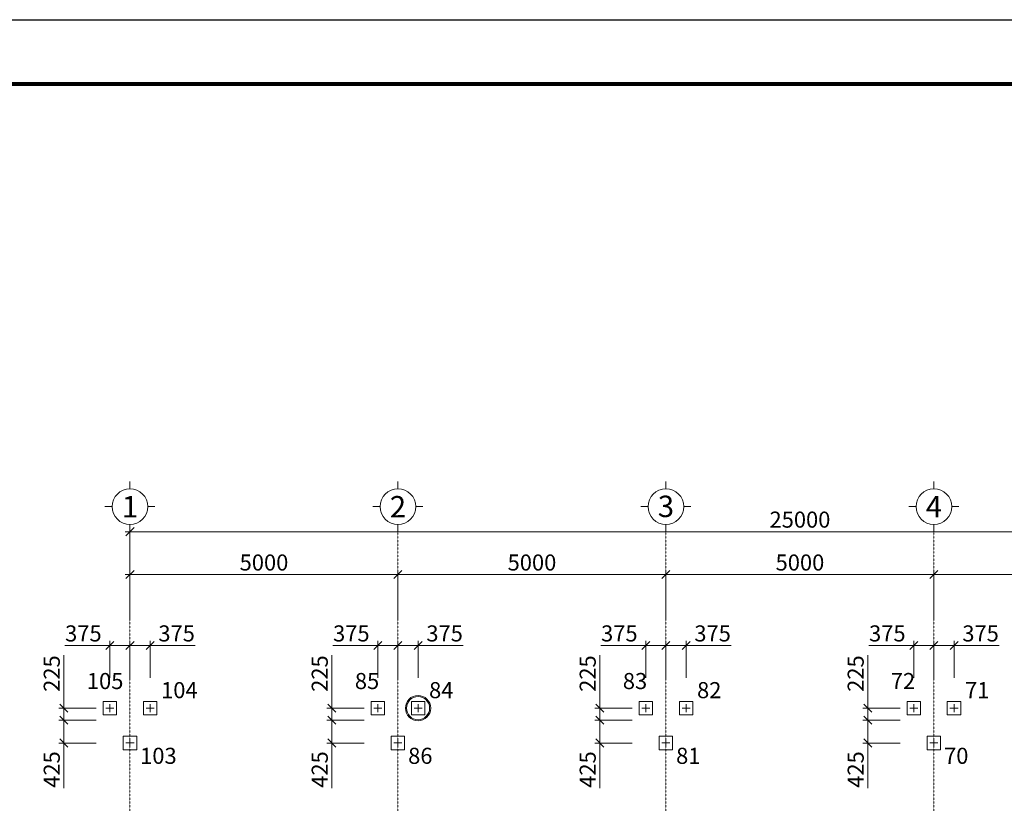
# Model space of a CAD drawing. Units: millimetres. Extents: x 1222 to 64113, y 808 to 45281.
# Drawn here: x 11436 to 29807, y 30664 to 45281 of the extents above; entities that cross this region are included whole.
import ezdxf
from ezdxf.enums import TextEntityAlignment as Align

# ---------------------------------------------------------------- set-up
doc = ezdxf.new("R2010")
doc.units = ezdxf.units.MM
doc.linetypes.add('CENTER', pattern=[2, 1.25, -0.25, 0.25, -0.25])
for name, color, linetype, lineweight in [('Be tong', 83, 'Continuous', 18), ('dim', 251, 'Continuous', 15), ('Net dam', 30, 'Continuous', 18), ('Net truc', 5, 'CENTER', 13), ('text', 2, 'Continuous', 15)]:
    doc.layers.add(name, color=color, linetype=linetype, lineweight=lineweight)
doc.styles.add('Chu 200', font='arial_0.ttf', dxfattribs={"width": 0.7, "height": 200})
doc.styles.add('so 0mm', font='romans.shx', dxfattribs={"width": 0.7})
doc.dimstyles.new('1-150', dxfattribs={"dimscale": 150, "dimtxt": 2, "dimasz": 1, "dimexe": 0.6, "dimexo": 0, "dimgap": 0.5, "dimtad": 1, "dimdec": 0, "dimzin": 0, "dimdsep": 46, "dimtxsty": 'so 0mm', "dimblk": 'OBLIQUE', "dimcen": 0.5, "dimdle": 0.6, "dimclrd": 256, "dimclre": 256, "dimclrt": 84, "dimadec": 0, "dimazin": 0, "dimtfac": 1, "dimtdec": 0, "dimtix": 1, "dimtofl": 0, "dimtmove": 0, "dimatfit": 3, "dimfxl": 1, "dimtolj": 1, "dimtzin": 0, "dimlwd": -1, "dimlwe": -1, "dimarcsym": 1})

# ---------------------------------------------------------------- blocks, each defined once
blk = doc.blocks.new('_Oblique')
at = {"color": 0, "linetype": 'ByBlock', "lineweight": -2}
blk.add_line((-0.5, -0.5), (0.5, 0.5), dxfattribs=at)
blk = doc.blocks.new('*D157')
at = {"layer": 'Defpoints', "color": 0}
for p in [(18494, 34931), (13494, 34088), (18494, 34088)]:
    blk.add_point(p, dxfattribs=at)
at = {"layer": 'dim'}
for p, q in [((13404, 34931), (18584, 34931)), ((13494, 34088), (13494, 35021)), ((18494, 34088), (18494, 35021))]:
    blk.add_line(p, q, dxfattribs=at)
at = {"layer": 'dim', "xscale": 150, "yscale": 150, "zscale": 150, "rotation": 180}
blk.add_blockref('_Oblique', (13494, 34931), dxfattribs=at)
at = {"layer": 'dim', "xscale": 150, "yscale": 150, "zscale": 150}
blk.add_blockref('_Oblique', (18494, 34931), dxfattribs=at)
at = {"layer": 'dim', "color": 84, "insert": (15994, 35156), "char_height": 300, "attachment_point": 5, "style": 'so 0mm'}
blk.add_mtext('\\A1;5000', dxfattribs=at)
blk = doc.blocks.new('*D158')
at = {"layer": 'Defpoints', "color": 0}
for p in [(23494, 34931), (18494, 34088), (23494, 34088)]:
    blk.add_point(p, dxfattribs=at)
at = {"layer": 'dim'}
for p, q in [((18404, 34931), (23584, 34931)), ((18494, 34088), (18494, 35021)), ((23494, 34088), (23494, 35021))]:
    blk.add_line(p, q, dxfattribs=at)
at = {"layer": 'dim', "xscale": 150, "yscale": 150, "zscale": 150, "rotation": 180}
blk.add_blockref('_Oblique', (18494, 34931), dxfattribs=at)
at = {"layer": 'dim', "xscale": 150, "yscale": 150, "zscale": 150}
blk.add_blockref('_Oblique', (23494, 34931), dxfattribs=at)
at = {"layer": 'dim', "color": 84, "insert": (20994, 35156), "char_height": 300, "attachment_point": 5, "style": 'so 0mm'}
blk.add_mtext('\\A1;5000', dxfattribs=at)
blk = doc.blocks.new('*D159')
at = {"layer": 'Defpoints', "color": 0}
for p in [(28494, 34931), (23494, 34088), (28494, 34088)]:
    blk.add_point(p, dxfattribs=at)
at = {"layer": 'dim'}
for p, q in [((23404, 34931), (28584, 34931)), ((23494, 34088), (23494, 35021)), ((28494, 34088), (28494, 35021))]:
    blk.add_line(p, q, dxfattribs=at)
at = {"layer": 'dim', "xscale": 150, "yscale": 150, "zscale": 150, "rotation": 180}
blk.add_blockref('_Oblique', (23494, 34931), dxfattribs=at)
at = {"layer": 'dim', "xscale": 150, "yscale": 150, "zscale": 150}
blk.add_blockref('_Oblique', (28494, 34931), dxfattribs=at)
at = {"layer": 'dim', "color": 84, "insert": (25994, 35156), "char_height": 300, "attachment_point": 5, "style": 'so 0mm'}
blk.add_mtext('\\A1;5000', dxfattribs=at)
blk = doc.blocks.new('*D160')
at = {"layer": 'Defpoints', "color": 0}
for p in [(33494, 34931), (28494, 34088), (33494, 34088)]:
    blk.add_point(p, dxfattribs=at)
at = {"layer": 'dim'}
for p, q in [((28404, 34931), (33584, 34931)), ((28494, 34088), (28494, 35021)), ((33494, 34088), (33494, 35021))]:
    blk.add_line(p, q, dxfattribs=at)
at = {"layer": 'dim', "xscale": 150, "yscale": 150, "zscale": 150, "rotation": 180}
blk.add_blockref('_Oblique', (28494, 34931), dxfattribs=at)
at = {"layer": 'dim', "xscale": 150, "yscale": 150, "zscale": 150}
blk.add_blockref('_Oblique', (33494, 34931), dxfattribs=at)
at = {"layer": 'dim', "color": 84, "insert": (30994, 35156), "char_height": 300, "attachment_point": 5, "style": 'so 0mm'}
blk.add_mtext('\\A1;5000', dxfattribs=at)
blk = doc.blocks.new('*D167')
at = {"layer": 'Defpoints', "color": 0}
for p in [(38494, 35731), (13494, 34088), (38494, 34088)]:
    blk.add_point(p, dxfattribs=at)
at = {"layer": 'dim'}
for p, q in [((13404, 35731), (38584, 35731)), ((13494, 34088), (13494, 35821)), ((38494, 34088), (38494, 35821))]:
    blk.add_line(p, q, dxfattribs=at)
at = {"layer": 'dim', "xscale": 150, "yscale": 150, "zscale": 150, "rotation": 180}
blk.add_blockref('_Oblique', (13494, 35731), dxfattribs=at)
at = {"layer": 'dim', "xscale": 150, "yscale": 150, "zscale": 150}
blk.add_blockref('_Oblique', (38494, 35731), dxfattribs=at)
at = {"layer": 'dim', "color": 84, "insert": (25994, 35956), "char_height": 300, "attachment_point": 5, "style": 'so 0mm'}
blk.add_mtext('\\A1;25000', dxfattribs=at)
blk = doc.blocks.new('A$C79ED1587')
for p, q in [((0, -100), (0, 0)), ((-250, -350), (-350, -350)), ((250, -350), (350, -350)), ((0, -600), (0, -700))]:
    blk.add_line(p, q)
blk.add_circle((0, -350), 250)
blk.add_attdef('A', text='', height=300).set_placement((0, -350), align=Align.MIDDLE_CENTER)
blk = doc.blocks.new('*D172')
at = {"layer": 'Defpoints', "color": 0}
for p in [(12259, 32214), (12863, 32214), (12863, 31789)]:
    blk.add_point(p, dxfattribs=at)
at = {"layer": 'dim'}
for p, q in [((12863, 32214), (12169, 32214)), ((12259, 32214), (12259, 31699)), ((12863, 31789), (12169, 31789)), ((12259, 31789), (12259, 30949))]:
    blk.add_line(p, q, dxfattribs=at)
at = {"layer": 'dim', "xscale": 150, "yscale": 150, "zscale": 150}
for p, rotation in [((12259, 32214), 90), ((12259, 31789), 270)]:
    blk.add_blockref('_Oblique', p, dxfattribs=dict(at, rotation=rotation))
at = {"layer": 'dim', "color": 84, "insert": (12034, 31294), "char_height": 300, "attachment_point": 5, "rotation": 90, "style": 'so 0mm'}
blk.add_mtext('\\A1;425', dxfattribs=at)
blk = doc.blocks.new('*D173')
at = {"layer": 'Defpoints', "color": 0}
for p in [(12863, 32439), (12259, 32214), (12863, 32214)]:
    blk.add_point(p, dxfattribs=at)
at = {"layer": 'dim'}
for p, q in [((12259, 32439), (12259, 33429)), ((12259, 32214), (12259, 32529)), ((12863, 32439), (12169, 32439)), ((12863, 32214), (12169, 32214))]:
    blk.add_line(p, q, dxfattribs=at)
at = {"layer": 'dim', "xscale": 150, "yscale": 150, "zscale": 150}
for p, rotation in [((12259, 32439), 90), ((12259, 32214), 270)]:
    blk.add_blockref('_Oblique', p, dxfattribs=dict(at, rotation=rotation))
at = {"layer": 'dim', "color": 84, "insert": (12034, 33084), "char_height": 300, "attachment_point": 5, "rotation": 90, "style": 'so 0mm'}
blk.add_mtext('\\A1;225', dxfattribs=at)
blk = doc.blocks.new('*D174')
at = {"layer": 'Defpoints', "color": 0}
for p in [(13494, 33608), (13119, 33004), (13494, 33004)]:
    blk.add_point(p, dxfattribs=at)
at = {"layer": 'dim'}
for p, q in [((13119, 33004), (13119, 33698)), ((13494, 33004), (13494, 33698)), ((13119, 33608), (12279, 33608)), ((13494, 33608), (13029, 33608))]:
    blk.add_line(p, q, dxfattribs=at)
at = {"layer": 'dim', "xscale": 150, "yscale": 150, "zscale": 150, "rotation": 180}
blk.add_blockref('_Oblique', (13119, 33608), dxfattribs=at)
at = {"layer": 'dim', "xscale": 150, "yscale": 150, "zscale": 150}
blk.add_blockref('_Oblique', (13494, 33608), dxfattribs=at)
at = {"layer": 'dim', "color": 84, "insert": (12624, 33833), "char_height": 300, "attachment_point": 5, "style": 'so 0mm'}
blk.add_mtext('\\A1;375', dxfattribs=at)
blk = doc.blocks.new('*D175')
at = {"layer": 'Defpoints', "color": 0}
for p in [(13494, 33608), (13494, 33004), (13869, 33004)]:
    blk.add_point(p, dxfattribs=at)
at = {"layer": 'dim'}
for p, q in [((13494, 33004), (13494, 33698)), ((13869, 33004), (13869, 33698)), ((13494, 33608), (13959, 33608)), ((13869, 33608), (14709, 33608))]:
    blk.add_line(p, q, dxfattribs=at)
at = {"layer": 'dim', "xscale": 150, "yscale": 150, "zscale": 150, "rotation": 180}
blk.add_blockref('_Oblique', (13494, 33608), dxfattribs=at)
at = {"layer": 'dim', "xscale": 150, "yscale": 150, "zscale": 150}
blk.add_blockref('_Oblique', (13869, 33608), dxfattribs=at)
at = {"layer": 'dim', "color": 84, "insert": (14364, 33833), "char_height": 300, "attachment_point": 5, "style": 'so 0mm'}
blk.add_mtext('\\A1;375', dxfattribs=at)
blk = doc.blocks.new('*D180')
at = {"layer": 'Defpoints', "color": 0}
for p in [(17259, 32214), (17863, 32214), (17863, 31789)]:
    blk.add_point(p, dxfattribs=at)
at = {"layer": 'dim'}
for p, q in [((17863, 32214), (17169, 32214)), ((17259, 32214), (17259, 31699)), ((17863, 31789), (17169, 31789)), ((17259, 31789), (17259, 30949))]:
    blk.add_line(p, q, dxfattribs=at)
at = {"layer": 'dim', "xscale": 150, "yscale": 150, "zscale": 150}
for p, rotation in [((17259, 32214), 90), ((17259, 31789), 270)]:
    blk.add_blockref('_Oblique', p, dxfattribs=dict(at, rotation=rotation))
at = {"layer": 'dim', "color": 84, "insert": (17034, 31294), "char_height": 300, "attachment_point": 5, "rotation": 90, "style": 'so 0mm'}
blk.add_mtext('\\A1;425', dxfattribs=at)
blk = doc.blocks.new('*D181')
at = {"layer": 'Defpoints', "color": 0}
for p in [(17863, 32439), (17259, 32214), (17863, 32214)]:
    blk.add_point(p, dxfattribs=at)
at = {"layer": 'dim'}
for p, q in [((17259, 32439), (17259, 33429)), ((17259, 32214), (17259, 32529)), ((17863, 32439), (17169, 32439)), ((17863, 32214), (17169, 32214))]:
    blk.add_line(p, q, dxfattribs=at)
at = {"layer": 'dim', "xscale": 150, "yscale": 150, "zscale": 150}
for p, rotation in [((17259, 32439), 90), ((17259, 32214), 270)]:
    blk.add_blockref('_Oblique', p, dxfattribs=dict(at, rotation=rotation))
at = {"layer": 'dim', "color": 84, "insert": (17034, 33084), "char_height": 300, "attachment_point": 5, "rotation": 90, "style": 'so 0mm'}
blk.add_mtext('\\A1;225', dxfattribs=at)
blk = doc.blocks.new('*D182')
at = {"layer": 'Defpoints', "color": 0}
for p in [(18494, 33608), (18119, 33004), (18494, 33004)]:
    blk.add_point(p, dxfattribs=at)
at = {"layer": 'dim'}
for p, q in [((18119, 33004), (18119, 33698)), ((18494, 33004), (18494, 33698)), ((18119, 33608), (17279, 33608)), ((18494, 33608), (18029, 33608))]:
    blk.add_line(p, q, dxfattribs=at)
at = {"layer": 'dim', "xscale": 150, "yscale": 150, "zscale": 150, "rotation": 180}
blk.add_blockref('_Oblique', (18119, 33608), dxfattribs=at)
at = {"layer": 'dim', "xscale": 150, "yscale": 150, "zscale": 150}
blk.add_blockref('_Oblique', (18494, 33608), dxfattribs=at)
at = {"layer": 'dim', "color": 84, "insert": (17624, 33833), "char_height": 300, "attachment_point": 5, "style": 'so 0mm'}
blk.add_mtext('\\A1;375', dxfattribs=at)
blk = doc.blocks.new('*D183')
at = {"layer": 'Defpoints', "color": 0}
for p in [(18494, 33608), (18494, 33004), (18869, 33004)]:
    blk.add_point(p, dxfattribs=at)
at = {"layer": 'dim'}
for p, q in [((18494, 33004), (18494, 33698)), ((18869, 33004), (18869, 33698)), ((18494, 33608), (18959, 33608)), ((18869, 33608), (19709, 33608))]:
    blk.add_line(p, q, dxfattribs=at)
at = {"layer": 'dim', "xscale": 150, "yscale": 150, "zscale": 150, "rotation": 180}
blk.add_blockref('_Oblique', (18494, 33608), dxfattribs=at)
at = {"layer": 'dim', "xscale": 150, "yscale": 150, "zscale": 150}
blk.add_blockref('_Oblique', (18869, 33608), dxfattribs=at)
at = {"layer": 'dim', "color": 84, "insert": (19364, 33833), "char_height": 300, "attachment_point": 5, "style": 'so 0mm'}
blk.add_mtext('\\A1;375', dxfattribs=at)
blk = doc.blocks.new('*D188')
at = {"layer": 'Defpoints', "color": 0}
for p in [(22259, 32214), (22863, 32214), (22863, 31789)]:
    blk.add_point(p, dxfattribs=at)
at = {"layer": 'dim'}
for p, q in [((22863, 32214), (22169, 32214)), ((22259, 32214), (22259, 31699)), ((22863, 31789), (22169, 31789)), ((22259, 31789), (22259, 30949))]:
    blk.add_line(p, q, dxfattribs=at)
at = {"layer": 'dim', "xscale": 150, "yscale": 150, "zscale": 150}
for p, rotation in [((22259, 32214), 90), ((22259, 31789), 270)]:
    blk.add_blockref('_Oblique', p, dxfattribs=dict(at, rotation=rotation))
at = {"layer": 'dim', "color": 84, "insert": (22034, 31294), "char_height": 300, "attachment_point": 5, "rotation": 90, "style": 'so 0mm'}
blk.add_mtext('\\A1;425', dxfattribs=at)
blk = doc.blocks.new('*D189')
at = {"layer": 'Defpoints', "color": 0}
for p in [(22863, 32439), (22259, 32214), (22863, 32214)]:
    blk.add_point(p, dxfattribs=at)
at = {"layer": 'dim'}
for p, q in [((22259, 32439), (22259, 33429)), ((22259, 32214), (22259, 32529)), ((22863, 32439), (22169, 32439)), ((22863, 32214), (22169, 32214))]:
    blk.add_line(p, q, dxfattribs=at)
at = {"layer": 'dim', "xscale": 150, "yscale": 150, "zscale": 150}
for p, rotation in [((22259, 32439), 90), ((22259, 32214), 270)]:
    blk.add_blockref('_Oblique', p, dxfattribs=dict(at, rotation=rotation))
at = {"layer": 'dim', "color": 84, "insert": (22034, 33084), "char_height": 300, "attachment_point": 5, "rotation": 90, "style": 'so 0mm'}
blk.add_mtext('\\A1;225', dxfattribs=at)
blk = doc.blocks.new('*D190')
at = {"layer": 'Defpoints', "color": 0}
for p in [(23494, 33608), (23119, 33004), (23494, 33004)]:
    blk.add_point(p, dxfattribs=at)
at = {"layer": 'dim'}
for p, q in [((23119, 33004), (23119, 33698)), ((23494, 33004), (23494, 33698)), ((23119, 33608), (22279, 33608)), ((23494, 33608), (23029, 33608))]:
    blk.add_line(p, q, dxfattribs=at)
at = {"layer": 'dim', "xscale": 150, "yscale": 150, "zscale": 150, "rotation": 180}
blk.add_blockref('_Oblique', (23119, 33608), dxfattribs=at)
at = {"layer": 'dim', "xscale": 150, "yscale": 150, "zscale": 150}
blk.add_blockref('_Oblique', (23494, 33608), dxfattribs=at)
at = {"layer": 'dim', "color": 84, "insert": (22624, 33833), "char_height": 300, "attachment_point": 5, "style": 'so 0mm'}
blk.add_mtext('\\A1;375', dxfattribs=at)
blk = doc.blocks.new('*D191')
at = {"layer": 'Defpoints', "color": 0}
for p in [(23494, 33608), (23494, 33004), (23869, 33004)]:
    blk.add_point(p, dxfattribs=at)
at = {"layer": 'dim'}
for p, q in [((23494, 33004), (23494, 33698)), ((23869, 33004), (23869, 33698)), ((23494, 33608), (23959, 33608)), ((23869, 33608), (24709, 33608))]:
    blk.add_line(p, q, dxfattribs=at)
at = {"layer": 'dim', "xscale": 150, "yscale": 150, "zscale": 150, "rotation": 180}
blk.add_blockref('_Oblique', (23494, 33608), dxfattribs=at)
at = {"layer": 'dim', "xscale": 150, "yscale": 150, "zscale": 150}
blk.add_blockref('_Oblique', (23869, 33608), dxfattribs=at)
at = {"layer": 'dim', "color": 84, "insert": (24364, 33833), "char_height": 300, "attachment_point": 5, "style": 'so 0mm'}
blk.add_mtext('\\A1;375', dxfattribs=at)
blk = doc.blocks.new('*D196')
at = {"layer": 'Defpoints', "color": 0}
for p in [(27259, 32214), (27863, 32214), (27863, 31789)]:
    blk.add_point(p, dxfattribs=at)
at = {"layer": 'dim'}
for p, q in [((27863, 32214), (27169, 32214)), ((27259, 32214), (27259, 31699)), ((27863, 31789), (27169, 31789)), ((27259, 31789), (27259, 30949))]:
    blk.add_line(p, q, dxfattribs=at)
at = {"layer": 'dim', "xscale": 150, "yscale": 150, "zscale": 150}
for p, rotation in [((27259, 32214), 90), ((27259, 31789), 270)]:
    blk.add_blockref('_Oblique', p, dxfattribs=dict(at, rotation=rotation))
at = {"layer": 'dim', "color": 84, "insert": (27034, 31294), "char_height": 300, "attachment_point": 5, "rotation": 90, "style": 'so 0mm'}
blk.add_mtext('\\A1;425', dxfattribs=at)
blk = doc.blocks.new('*D197')
at = {"layer": 'Defpoints', "color": 0}
for p in [(27863, 32439), (27259, 32214), (27863, 32214)]:
    blk.add_point(p, dxfattribs=at)
at = {"layer": 'dim'}
for p, q in [((27259, 32439), (27259, 33429)), ((27259, 32214), (27259, 32529)), ((27863, 32439), (27169, 32439)), ((27863, 32214), (27169, 32214))]:
    blk.add_line(p, q, dxfattribs=at)
at = {"layer": 'dim', "xscale": 150, "yscale": 150, "zscale": 150}
for p, rotation in [((27259, 32439), 90), ((27259, 32214), 270)]:
    blk.add_blockref('_Oblique', p, dxfattribs=dict(at, rotation=rotation))
at = {"layer": 'dim', "color": 84, "insert": (27034, 33084), "char_height": 300, "attachment_point": 5, "rotation": 90, "style": 'so 0mm'}
blk.add_mtext('\\A1;225', dxfattribs=at)
blk = doc.blocks.new('*D198')
at = {"layer": 'Defpoints', "color": 0}
for p in [(28494, 33608), (28119, 33004), (28494, 33004)]:
    blk.add_point(p, dxfattribs=at)
at = {"layer": 'dim'}
for p, q in [((28119, 33004), (28119, 33698)), ((28494, 33004), (28494, 33698)), ((28119, 33608), (27279, 33608)), ((28494, 33608), (28029, 33608))]:
    blk.add_line(p, q, dxfattribs=at)
at = {"layer": 'dim', "xscale": 150, "yscale": 150, "zscale": 150, "rotation": 180}
blk.add_blockref('_Oblique', (28119, 33608), dxfattribs=at)
at = {"layer": 'dim', "xscale": 150, "yscale": 150, "zscale": 150}
blk.add_blockref('_Oblique', (28494, 33608), dxfattribs=at)
at = {"layer": 'dim', "color": 84, "insert": (27624, 33833), "char_height": 300, "attachment_point": 5, "style": 'so 0mm'}
blk.add_mtext('\\A1;375', dxfattribs=at)
blk = doc.blocks.new('*D199')
at = {"layer": 'Defpoints', "color": 0}
for p in [(28494, 33608), (28494, 33004), (28869, 33004)]:
    blk.add_point(p, dxfattribs=at)
at = {"layer": 'dim'}
for p, q in [((28494, 33004), (28494, 33698)), ((28869, 33004), (28869, 33698)), ((28494, 33608), (28959, 33608)), ((28869, 33608), (29709, 33608))]:
    blk.add_line(p, q, dxfattribs=at)
at = {"layer": 'dim', "xscale": 150, "yscale": 150, "zscale": 150, "rotation": 180}
blk.add_blockref('_Oblique', (28494, 33608), dxfattribs=at)
at = {"layer": 'dim', "xscale": 150, "yscale": 150, "zscale": 150}
blk.add_blockref('_Oblique', (28869, 33608), dxfattribs=at)
at = {"layer": 'dim', "color": 84, "insert": (29364, 33833), "char_height": 300, "attachment_point": 5, "style": 'so 0mm'}
blk.add_mtext('\\A1;375', dxfattribs=at)
blk = doc.blocks.new('sa')
blk.add_lwpolyline([(91857, 54466), (91857, 9993), (28966, 9993), (28966, 54466)], close=True)
at = {"const_width": 74.9}
blk.add_lwpolyline([(31961, 11191), (31961, 53268), (90659, 53268), (90659, 11191)], close=True, dxfattribs=at)

msp = doc.modelspace()

# ---------------------------------------------------------------- linework, layer by layer
at = {"layer": 'Be tong'}
for p, q in [((13043.7, 32439.4, 0), (13193.7, 32439.4, 0)), ((13118.7, 32514.4, 0), (13118.7, 32364.4, 0)), ((13793.7, 32439.4, 0), (13943.7, 32439.4, 0)), ((13868.7, 32514.4, 0), (13868.7, 32364.4, 0)), ((18043.7, 32439.4, 0), (18193.7, 32439.4, 0)), ((18118.7, 32514.4, 0), (18118.7, 32364.4, 0)), ((18793.7, 32439.4, 0), (18943.7, 32439.4, 0)), ((18868.7, 32514.4, 0), (18868.7, 32364.4, 0)), ((23043.7, 32439.4, 0), (23193.7, 32439.4, 0)), ((23118.7, 32514.4, 0), (23118.7, 32364.4, 0)), ((23793.7, 32439.4, 0), (23943.7, 32439.4, 0)), ((23868.7, 32514.4, 0), (23868.7, 32364.4, 0)), ((28043.7, 32439.4, 0), (28193.7, 32439.4, 0)), ((28118.7, 32514.4, 0), (28118.7, 32364.4, 0)), ((28793.7, 32439.4, 0), (28943.7, 32439.4, 0)), ((28868.7, 32514.4, 0), (28868.7, 32364.4, 0)), ((13418.7, 31789.4, 0), (13568.7, 31789.4, 0)), ((13493.7, 31864.4, 0), (13493.7, 31714.4, 0)), ((18418.7, 31789.4, 0), (18568.7, 31789.4, 0)), ((18493.7, 31864.4, 0), (18493.7, 31714.4, 0)), ((23418.7, 31789.4, 0), (23568.7, 31789.4, 0)), ((23493.7, 31864.4, 0), (23493.7, 31714.4, 0)), ((28418.7, 31789.4, 0), (28568.7, 31789.4, 0)), ((28493.7, 31864.4, 0), (28493.7, 31714.4, 0))]:
    msp.add_line(p, q, dxfattribs=at)
at = {"layer": 'Be tong', "elevation": 0}
for points in [[(12993.7, 32564.4), (13243.7, 32564.4), (13243.7, 32314.4), (12993.7, 32314.4)], [(13743.7, 32564.4), (13993.7, 32564.4), (13993.7, 32314.4), (13743.7, 32314.4)], [(17993.7, 32564.4), (18243.7, 32564.4), (18243.7, 32314.4), (17993.7, 32314.4)], [(18743.7, 32564.4), (18993.7, 32564.4), (18993.7, 32314.4), (18743.7, 32314.4)], [(22993.7, 32564.4), (23243.7, 32564.4), (23243.7, 32314.4), (22993.7, 32314.4)], [(23743.7, 32564.4), (23993.7, 32564.4), (23993.7, 32314.4), (23743.7, 32314.4)], [(27993.7, 32564.4), (28243.7, 32564.4), (28243.7, 32314.4), (27993.7, 32314.4)], [(28743.7, 32564.4), (28993.7, 32564.4), (28993.7, 32314.4), (28743.7, 32314.4)], [(13368.7, 31914.4), (13618.7, 31914.4), (13618.7, 31664.4), (13368.7, 31664.4)], [(18368.7, 31914.4), (18618.7, 31914.4), (18618.7, 31664.4), (18368.7, 31664.4)], [(23368.7, 31914.4), (23618.7, 31914.4), (23618.7, 31664.4), (23368.7, 31664.4)], [(28368.7, 31914.4), (28618.7, 31914.4), (28618.7, 31664.4), (28368.7, 31664.4)]]:
    msp.add_lwpolyline(points, close=True, dxfattribs=at)
at = {"layer": 'Net dam'}
for radius in [235.8, 215.8]:
    msp.add_circle((18868.7, 32439.4, 0), radius, dxfattribs=at)
at = {"layer": 'Net truc'}
for p, q in [((13493.7, 18297.7), (13493.7, 35731.1, 0)), ((18493.7, 18297.7), (18493.7, 35731.1, 0)), ((23493.7, 18297.7), (23493.7, 35731.1, 0)), ((28493.7, 18297.7), (28493.7, 35731.1, 0))]:
    msp.add_line(p, q, dxfattribs=at).dxf.unprotected_set("ltscale", 0)

# ---------------------------------------------------------------- block references
msp.add_blockref('sa', (-27744, -9185))
at = {"layer": 'Be tong'}
ref = msp.add_blockref('A$C79ED1587', (13493.7, 35731.1), dxfattribs=dict(at, xscale=-1.333333333372138, yscale=1.333333333343035, zscale=1.333333333333333, rotation=180))
ref.add_attrib('A', '1', dxfattribs={"layer": '0', "height": 400}).set_placement((13493.7, 36196.2), align=Align.MIDDLE_CENTER)
ref = msp.add_blockref('A$C79ED1587', (18493.7, 35731.1), dxfattribs=dict(at, xscale=-1.333333333372138, yscale=1.333333333343035, zscale=1.333333333333333, rotation=180))
ref.add_attrib('A', '2', dxfattribs={"layer": '0', "height": 400}).set_placement((18493.7, 36196.2), align=Align.MIDDLE_CENTER)
ref = msp.add_blockref('A$C79ED1587', (23493.7, 35731.1), dxfattribs=dict(at, xscale=-1.333333333372138, yscale=1.333333333343035, zscale=1.333333333333333, rotation=180))
ref.add_attrib('A', '3', dxfattribs={"layer": '0', "height": 400}).set_placement((23493.7, 36203.2), align=Align.MIDDLE_CENTER)
ref = msp.add_blockref('A$C79ED1587', (28493.7, 35731.1), dxfattribs=dict(at, xscale=-1.333333333372138, yscale=1.333333333343035, zscale=1.333333333333333, rotation=180))
ref.add_attrib('A', '4', dxfattribs={"layer": '0', "height": 400}).set_placement((28493.7, 36197.8), align=Align.MIDDLE_CENTER)

# ---------------------------------------------------------------- texts
at = {"layer": 'text', "char_height": 300, "width": 2641.222, "attachment_point": 7, "style": 'Chu 200'}
for s, insert in [('105', (12689.4, 32701.4, 0)), ('85', (17689.4, 32701.4, 0)), ('83', (22689.4, 32701.4, 0)), ('72', (27689.4, 32701.4, 0)), ('104', (14074.3, 32531.4, 0)), ('84', (19074.3, 32531.4, 0)), ('82', (24074.3, 32531.4, 0)), ('71', (29074.3, 32531.4, 0)), ('103', (13683.4, 31306.5, 0)), ('86', (18683.4, 31306.5, 0)), ('81', (23683.4, 31306.5, 0)), ('70', (28683.4, 31306.5, 0))]:
    msp.add_mtext(s, dxfattribs=dict(at, insert=insert))

# ---------------------------------------------------------------- dimensions: what is measured, and where the dimension line sits
at = {"layer": 'dim'}
for base, p2, picture, middle in [((38494, 35731.1), (38494, 34088.1), '*D167', (25993.9, 35956.1)), ((18493.7, 34931.1), (18493.7, 34088.1), '*D157', (15993.7, 35156.1))]:
    dim = msp.add_linear_dim(base=base, p1=(13493.7, 34088.1), p2=p2, dimstyle='1-150', dxfattribs=at)
    dim.commit()
    dim.dimension.update_dxf_attribs({"geometry": picture, "text_midpoint": middle})
for base, p1, p2, picture, middle in [((23493.7, 34931.1), (18493.7, 34088.1), (23493.7, 34088.1), '*D158', (20993.7, 35156.1)), ((28493.7, 34931.1), (23493.7, 34088.1), (28493.7, 34088.1), '*D159', (25993.7, 35156.1)), ((33493.7, 34931.1), (28493.7, 34088.1), (33493.7, 34088.1), '*D160', (30993.7, 35156.1))]:
    dim = msp.add_linear_dim(base=base, p1=p1, p2=p2, dimstyle='1-150', override={"dimtmove": 1}, dxfattribs=at)
    dim.commit()
    dim.dimension.update_dxf_attribs({"geometry": picture, "text_midpoint": middle})
for base, p1, p2, picture, middle in [((13493.7, 33608.5, 0), (13118.7, 33004.2, 0), (13493.7, 33004.2, 0), '*D174', (12623.7, 33608.5, 0)), ((18493.7, 33608.5, 0), (18118.7, 33004.2, 0), (18493.7, 33004.2, 0), '*D182', (17623.7, 33608.5, 0)), ((23493.7, 33608.5, 0), (23118.7, 33004.2, 0), (23493.7, 33004.2, 0), '*D190', (22623.7, 33608.5, 0)), ((28493.7, 33608.5, 0), (28118.7, 33004.2, 0), (28493.7, 33004.2, 0), '*D198', (27623.7, 33608.5, 0))]:
    dim = msp.add_linear_dim(base=base, p1=p1, p2=p2, dimstyle='1-150', dxfattribs=at)
    dim.commit()
    dim.dimension.update_dxf_attribs({"geometry": picture, "text_midpoint": middle, "dimtype": 160})
for base, p1, p2, angle, picture, middle in [((13493.7, 33608.5, 0), (13868.7, 33004.2, 0), (13493.7, 33004.2, 0), 180, '*D175', (14363.7, 33608.5, 0)), ((18493.7, 33608.5, 0), (18868.7, 33004.2, 0), (18493.7, 33004.2, 0), 180, '*D183', (19363.7, 33608.5, 0)), ((23493.7, 33608.5, 0), (23868.7, 33004.2, 0), (23493.7, 33004.2, 0), 180, '*D191', (24363.7, 33608.5, 0)), ((28493.7, 33608.5, 0), (28868.7, 33004.2, 0), (28493.7, 33004.2, 0), 180, '*D199', (29363.7, 33608.5, 0)), ((12259.2, 32214.4, 0), (12863.5, 32439.4, 0), (12863.5, 32214.4, 0), 270, '*D173', (12259.2, 33084.4, 0)), ((17259.2, 32214.4, 0), (17863.5, 32439.4, 0), (17863.5, 32214.4, 0), 270, '*D181', (17259.2, 33084.4, 0)), ((22259.2, 32214.4, 0), (22863.5, 32439.4, 0), (22863.5, 32214.4, 0), 270, '*D189', (22259.2, 33084.4, 0)), ((27259.2, 32214.4, 0), (27863.5, 32439.4, 0), (27863.5, 32214.4, 0), 270, '*D197', (27259.2, 33084.4, 0)), ((12259.2, 32214.4, 0), (12863.5, 31789.4, 0), (12863.5, 32214.4, 0), 90, '*D172', (12259.2, 31294.4, 0)), ((17259.2, 32214.4, 0), (17863.5, 31789.4, 0), (17863.5, 32214.4, 0), 90, '*D180', (17259.2, 31294.4, 0)), ((22259.2, 32214.4, 0), (22863.5, 31789.4, 0), (22863.5, 32214.4, 0), 90, '*D188', (22259.2, 31294.4, 0)), ((27259.2, 32214.4, 0), (27863.5, 31789.4, 0), (27863.5, 32214.4, 0), 90, '*D196', (27259.2, 31294.4, 0))]:
    dim = msp.add_linear_dim(base=base, p1=p1, p2=p2, angle=angle, dimstyle='1-150', dxfattribs=at)
    dim.commit()
    dim.dimension.update_dxf_attribs({"geometry": picture, "text_midpoint": middle, "dimtype": 160})

doc.saveas('drawing.dxf')
